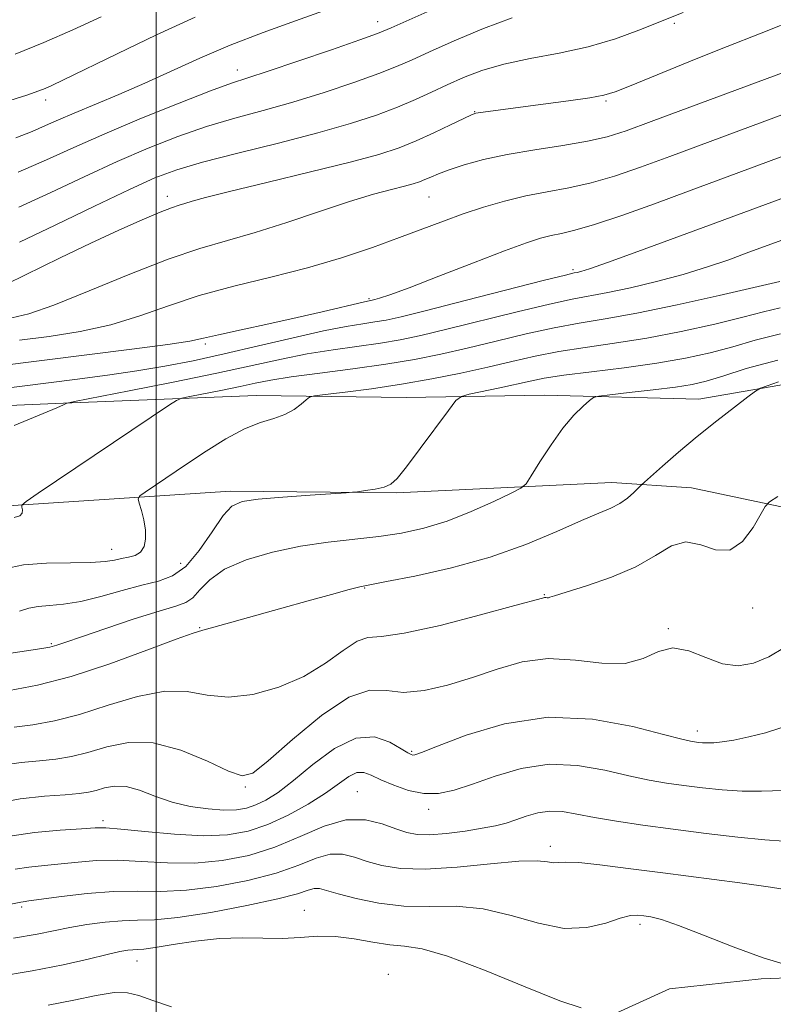
# Model space of a CAD drawing. Extents: x 2059800 to 2062700, y 297300 to 300200.
# Drawn here: x 2061480 to 2061589, y 297724 to 297866 of the extents above; entities that cross this region are included whole.
import ezdxf

# ---------------------------------------------------------------- set-up
doc = ezdxf.new("R2010")
doc.units = 0
doc.header["$MEASUREMENT"] = 0
for name, color, linetype, lineweight in [('BREAKLINE DTM HARD', 7, 'Continuous', 0), ('CONTOUR INDEX', 41, 'Continuous', 13), ('CONTOUR INTERMEDIATE', 44, 'Continuous', 0), ('GRID LINE', 7, 'Continuous', 0), ('SPOT ELEVATION DTM', 2, 'Continuous', 13)]:
    doc.layers.add(name, color=color, linetype=linetype, lineweight=lineweight)

msp = doc.modelspace()

# ---------------------------------------------------------------- linework, layer by layer
at = {"layer": 'BREAKLINE DTM HARD'}
for points in [[(2061314.53, 297827.36, 1104.31), (2061339.14, 297820.91, 1100.68), (2061367.96, 297816.5, 1096.66), (2061389.86, 297815.9, 1094.08), (2061420.64, 297812.17, 1090.36), (2061460.87, 297809.27, 1085.39), (2061486.66, 297810.36, 1084.05), (2061514.41, 297811.49, 1080.62), (2061535.98, 297811.2, 1078.89), (2061555.9, 297811.54, 1076.54), (2061578.13, 297810.94, 1074.87), (2061594.74, 297813.83, 1073.18), (2061619.3, 297810.33, 1071.18), (2061638.68, 297804.13, 1069.06), (2061656.15, 297794.95, 1068.7), (2061669.71, 297785.38, 1066.81), (2061678.32, 297778.67, 1065.66)], [(2061309.81, 297816.49, 1102.77), (2061339.68, 297808.51, 1098.33), (2061342.94, 297808.56, 1098.33), (2061373.43, 297802.55, 1095.09), (2061414.98, 297799.01, 1090.65), (2061445.74, 297796.27, 1086.73), (2061476.46, 297795.48, 1082.49), (2061510.72, 297797.7, 1078.4), (2061534.58, 297797.45, 1077.85), (2061565.59, 297798.96, 1074.74), (2061577.04, 297798.18, 1072.78), (2061599.99, 297793.34, 1071.12), (2061616.01, 297792.31, 1070.79), (2061635.09, 297785.12, 1067.66), (2061651.57, 297776.58, 1066.87), (2061666.47, 297764.74, 1063.51), (2061679.63, 297759.41, 1062.59)], [(2061647.44, 297758.99, 1063.37), (2061634.79, 297743.4, 1061.57), (2061618.05, 297732.96, 1060.74), (2061602.76, 297728.09, 1060.2), (2061587.09, 297727.52, 1059.54), (2061573.89, 297726.06, 1059.04), (2061561.99, 297720.63, 1057.64), (2061544.94, 297710.5, 1057.04), (2061527.48, 297706.82, 1054.84), (2061511.84, 297704.09, 1054.27), (2061502.03, 297702.39, 1051.51)]]:
    msp.add_polyline3d(points, dxfattribs=at)
at = {"layer": 'CONTOUR INDEX', "flags": 128}
for points, elevation in [([(2061480.151, 297843.659), (2061484.205, 297845.426), (2061488.148, 297847.209), (2061492.596, 297849.174), (2061497.896, 297851.397), (2061503.313, 297853.583), (2061507.842, 297855.348), (2061510.85, 297856.449), (2061513.197, 297857.229), (2061516.112, 297858.174), (2061520.411, 297859.618), (2061525.24, 297861.27), (2061529.326, 297862.688), (2061531.856, 297863.599), (2061533.846, 297864.413), (2061541.593, 297867.866)], 1100), ([(2061480.325, 297819.44), (2061484.602, 297819.994), (2061489.09, 297820.701), (2061493.499, 297821.664), (2061497.646, 297822.936), (2061501.77, 297824.391), (2061506.214, 297825.859), (2061511.205, 297827.213), (2061516.508, 297828.511), (2061521.772, 297829.855), (2061526.692, 297831.312), (2061531.144, 297832.806), (2061535.048, 297834.223), (2061541.342, 297836.594), (2061544.187, 297837.62), (2061547.121, 297838.59), (2061550.144, 297839.471), (2061553.204, 297840.216), (2061556.268, 297840.809), (2061559.378, 297841.381), (2061562.59, 297842.093), (2061565.982, 297843.079), (2061569.705, 297844.353), (2061573.929, 297845.9), (2061597.166, 297854.531)], 1090), ([(2061478.167, 297786.507), (2061480.898, 297787.092), (2061484.22, 297787.355), (2061487.661, 297787.411), (2061490.621, 297787.44), (2061492.663, 297787.58), (2061494.006, 297787.798), (2061495.032, 297788.019), (2061496.041, 297788.204), (2061496.994, 297788.461), (2061497.769, 297788.93), (2061498.268, 297789.722), (2061498.49, 297790.805), (2061498.458, 297792.118), (2061498.215, 297793.567), (2061497.873, 297794.942), (2061497.565, 297796.005), (2061497.432, 297796.614), (2061497.652, 297797.021), (2061498.416, 297797.574), (2061504.387, 297801.602), (2061507.182, 297803.462), (2061510.046, 297805.254), (2061512.725, 297806.698), (2061515.019, 297807.611), (2061516.937, 297808.191), (2061518.536, 297808.736), (2061519.862, 297809.457), (2061520.895, 297810.238), (2061521.604, 297810.88), (2061522.063, 297811.245), (2061522.772, 297811.442), (2061524.341, 297811.638), (2061527.193, 297811.971), (2061531.018, 297812.464), (2061535.321, 297813.104), (2061539.666, 297813.876), (2061543.849, 297814.723), (2061547.723, 297815.583), (2061551.212, 297816.399), (2061554.532, 297817.148), (2061557.972, 297817.811), (2061561.771, 297818.393), (2061565.984, 297818.996), (2061570.618, 297819.741), (2061575.581, 297820.705), (2061580.39, 297821.767), (2061584.463, 297822.76), (2061587.434, 297823.547), (2061589.8, 297824.116)], 1080), ([(2061477.618, 297758.206), (2061480.575, 297758.628), (2061483.235, 297758.868), (2061485.585, 297759.121), (2061487.818, 297759.502), (2061490.18, 297760.103), (2061492.884, 297760.918), (2061496.005, 297761.544), (2061499.582, 297761.479), (2061503.543, 297760.417), (2061507.37, 297758.835), (2061510.434, 297757.406), (2061512.377, 297756.733), (2061513.937, 297757.136), (2061516.125, 297758.869), (2061519.625, 297761.943), (2061523.817, 297765.406), (2061527.754, 297768.068), (2061530.751, 297769.085), (2061533.165, 297769.009), (2061535.615, 297768.741), (2061538.576, 297769), (2061541.954, 297769.777), (2061545.515, 297770.881), (2061549.078, 297772.098), (2061552.686, 297773.118), (2061556.436, 297773.609), (2061560.351, 297773.397), (2061564.152, 297772.95), (2061567.485, 297772.894), (2061570.116, 297773.627), (2061572.293, 297774.636), (2061574.384, 297775.179), (2061576.671, 297774.747), (2061579.092, 297773.758), (2061581.5, 297772.861), (2061583.785, 297772.581), (2061585.991, 297772.949), (2061588.2, 297773.872), (2061590.442, 297775.225)], 1070), ([(2061479.461, 297733.374), (2061482.88, 297733.955), (2061487.576, 297734.892), (2061490.048, 297735.314), (2061492.654, 297735.664), (2061495.109, 297735.874), (2061497.296, 297735.926), (2061499.741, 297736.001), (2061503.135, 297736.332), (2061507.858, 297737.069), (2061513.038, 297738.045), (2061517.495, 297739.012), (2061520.345, 297739.762), (2061521.896, 297740.256), (2061522.757, 297740.496), (2061523.493, 297740.486), (2061524.515, 297740.232), (2061526.19, 297739.741), (2061528.77, 297739.059), (2061532.041, 297738.387), (2061535.671, 297737.966), (2061539.392, 297737.923), (2061543.182, 297737.944), (2061547.081, 297737.601), (2061551.091, 297736.641), (2061555.047, 297735.497), (2061558.743, 297734.772), (2061561.996, 297734.888), (2061564.708, 297735.54), (2061566.801, 297736.24), (2061568.257, 297736.604), (2061569.291, 297736.671), (2061570.175, 297736.584), (2061571.201, 297736.425), (2061572.744, 297736.035), (2061575.2, 297735.196), (2061578.791, 297733.79), (2061583.06, 297732.107), (2061587.375, 297730.539), (2061591.184, 297729.396)], 1060)]:
    msp.add_lwpolyline(points, dxfattribs=dict(at, elevation=elevation))
at = {"layer": 'CONTOUR INTERMEDIATE', "flags": 128}
for points, elevation in [([(2061478.172, 297853.706), (2061481.402, 297854.748), (2061483.099, 297855.327), (2061484.045, 297855.698), (2061485, 297856.123), (2061486.648, 297856.909), (2061494.383, 297860.682), (2061500.06, 297863.403), (2061505.607, 297865.953)], 1104), ([(2061479.71, 297860.63), (2061483.826, 297862.288), (2061488.011, 297864.123), (2061492.112, 297866.022)], 1106), ([(2061479.829, 297848.57), (2061482.162, 297849.503), (2061484.09, 297850.334), (2061485.967, 297851.171), (2061488.219, 297852.151), (2061494.635, 297854.832), (2061498.396, 297856.463), (2061506.285, 297860.054), (2061510.655, 297861.917), (2061515.398, 297863.749), (2061520.069, 297865.443), (2061524.103, 297866.881)], 1102), ([(2061480.238, 297838.607), (2061484.845, 297840.715), (2061489.634, 297842.967), (2061494.37, 297845.154), (2061498.866, 297847.105), (2061503.14, 297848.79), (2061507.262, 297850.216), (2061511.311, 297851.414), (2061515.41, 297852.528), (2061519.693, 297853.728), (2061524.183, 297855.12), (2061528.471, 297856.561), (2061532.039, 297857.844), (2061534.594, 297858.846), (2061536.744, 297859.786), (2061539.321, 297860.965), (2061542.909, 297862.571), (2061547.097, 297864.333), (2061551.223, 297865.864)], 1098), ([(2061480.325, 297833.556), (2061485.485, 297836.005), (2061491.121, 297838.725), (2061496.144, 297841.134), (2061499.836, 297842.814), (2061502.967, 297843.997), (2061506.682, 297845.083), (2061511.772, 297846.379), (2061517.624, 297847.827), (2061523.273, 297849.281), (2061527.955, 297850.623), (2061531.703, 297851.852), (2061534.753, 297853), (2061537.333, 297854.094), (2061539.642, 297855.158), (2061541.876, 297856.216), (2061544.226, 297857.276), (2061546.888, 297858.292), (2061550.055, 297859.202), (2061553.835, 297859.983), (2061557.987, 297860.757), (2061562.183, 297861.683), (2061566.105, 297862.851), (2061569.466, 297864.07), (2061575.874, 297866.603)], 1096), ([(2061478.537, 297827.582), (2061486.21, 297831.3), (2061490.622, 297833.411), (2061494.634, 297835.276), (2061498.001, 297836.784), (2061500.558, 297837.872), (2061502.23, 297838.518), (2061503.301, 297838.87), (2061504.145, 297839.117), (2061505.192, 297839.44), (2061507.095, 297839.979), (2061510.562, 297840.869), (2061515.948, 297842.172), (2061522.2, 297843.671), (2061527.913, 297845.081), (2061532.038, 297846.197), (2061534.959, 297847.145), (2061537.416, 297848.13), (2061539.96, 297849.285), (2061542.378, 297850.446), (2061544.268, 297851.375), (2061545.373, 297851.903), (2061546.023, 297852.136), (2061546.696, 297852.251), (2061555.696, 297853.412), (2061559.367, 297853.903), (2061562.44, 297854.342), (2061564.423, 297854.702), (2061566.056, 297855.204), (2061568.389, 297856.135), (2061576.682, 297859.516), (2061581.083, 297861.29), (2061587.965, 297864.011), (2061591.728, 297865.511)], 1094), ([(2061479.222, 297822.673), (2061481.657, 297823.263), (2061485.293, 297824.497), (2061490.384, 297826.537), (2061496.192, 297828.944), (2061501.726, 297831.127), (2061506.273, 297832.664), (2061514.245, 297834.946), (2061518.796, 297836.399), (2061523.512, 297837.984), (2061527.822, 297839.408), (2061531.27, 297840.448), (2061533.865, 297841.147), (2061535.732, 297841.618), (2061537.012, 297841.965), (2061537.918, 297842.259), (2061538.681, 297842.565), (2061539.521, 297842.939), (2061540.629, 297843.407), (2061542.184, 297843.99), (2061544.337, 297844.691), (2061547.119, 297845.452), (2061550.531, 297846.199), (2061554.482, 297846.877), (2061558.52, 297847.5), (2061562.101, 297848.099), (2061564.924, 297848.739), (2061567.667, 297849.604), (2061571.249, 297850.911), (2061591.819, 297858.568)], 1092), ([(2061477.006, 297815.693), (2061496.522, 297818.14), (2061501.705, 297818.83), (2061504.845, 297819.32), (2061506.838, 297819.732), (2061508.976, 297820.234), (2061512.224, 297820.947), (2061516.23, 297821.805), (2061520.316, 297822.694), (2061523.898, 297823.512), (2061529.983, 297824.966), (2061531.089, 297825.189), (2061531.465, 297825.283), (2061532.166, 297825.478), (2061533.64, 297825.971), (2061536.405, 297826.992), (2061540.7, 297828.653), (2061545.66, 297830.59), (2061550.142, 297832.321), (2061553.283, 297833.477), (2061555.34, 297834.147), (2061556.853, 297834.529), (2061558.344, 297834.83), (2061560.272, 297835.273), (2061563.079, 297836.086), (2061567.039, 297837.419), (2061571.743, 297839.103), (2061576.61, 297840.89), (2061595.369, 297847.846)], 1088), ([(2061470.458, 297811.528), (2061488.284, 297813.79), (2061492.999, 297814.409), (2061497.233, 297815.025), (2061501.254, 297815.703), (2061505.346, 297816.5), (2061509.799, 297817.47), (2061514.749, 297818.624), (2061519.719, 297819.797), (2061524.08, 297820.783), (2061527.362, 297821.429), (2061529.728, 297821.813), (2061531.498, 297822.07), (2061533.085, 297822.344), (2061535.267, 297822.829), (2061538.91, 297823.729), (2061544.463, 297825.14), (2061555.906, 297828.067), (2061558.901, 297828.822), (2061560.159, 297829.124), (2061560.602, 297829.216), (2061561.105, 297829.34), (2061562.35, 297829.739), (2061564.97, 297830.655), (2061569.31, 297832.222), (2061579.643, 297836.009), (2061593.573, 297841.16)], 1086), ([(2061479.578, 297807.145), (2061485.72, 297809.712), (2061486.678, 297810.146), (2061486.943, 297810.294), (2061487.176, 297810.381), (2061488.237, 297810.603), (2061496.106, 297812.146), (2061502.456, 297813.411), (2061508.72, 297814.701), (2061518.02, 297816.732), (2061521.76, 297817.474), (2061525.456, 297818.069), (2061532.269, 297819.024), (2061535.13, 297819.504), (2061538.109, 297820.125), (2061541.848, 297821.013), (2061551.966, 297823.537), (2061556.595, 297824.648), (2061559.896, 297825.354), (2061564.986, 297826.297), (2061568.261, 297826.992), (2061572.022, 297827.886), (2061575.842, 297828.911), (2061579.351, 297829.992), (2061582.411, 297831.039), (2061584.939, 297831.958), (2061590.035, 297833.846)], 1084), ([(2061479.57, 297793.93), (2061480.38, 297794.144), (2061480.73, 297794.536), (2061480.76, 297795.012), (2061480.662, 297795.421), (2061480.685, 297795.711), (2061481.3, 297796.229), (2061483.035, 297797.416), (2061501.936, 297810.157), (2061502.917, 297810.787), (2061503.677, 297811.097), (2061504.867, 297811.352), (2061509.53, 297812.274), (2061512.087, 297812.801), (2061514.253, 297813.265), (2061516.485, 297813.699), (2061519.441, 297814.165), (2061523.549, 297814.71), (2061528.322, 297815.322), (2061533.04, 297815.978), (2061537.174, 297816.664), (2061540.951, 297817.421), (2061544.785, 297818.298), (2061548.962, 297819.313), (2061553.249, 297820.343), (2061557.283, 297821.229), (2061560.885, 297821.885), (2061564.605, 297822.501), (2061569.179, 297823.335), (2061574.991, 297824.546), (2061581.024, 297825.886), (2061589.749, 297827.892)], 1082), ([(2061480.317, 297780.441), (2061481.685, 297780.844), (2061483.026, 297781.128), (2061484.655, 297781.272), (2061486.678, 297781.432), (2061489.147, 297781.809), (2061492.047, 297782.528), (2061495.094, 297783.41), (2061497.939, 297784.202), (2061500.323, 297784.775), (2061502.366, 297785.5), (2061504.282, 297786.871), (2061506.217, 297789.175), (2061508.061, 297791.865), (2061509.634, 297794.186), (2061510.899, 297795.572), (2061512.367, 297796.225), (2061514.686, 297796.539), (2061518.218, 297796.83), (2061522.171, 297797.116), (2061527.334, 297797.47), (2061528.244, 297797.546), (2061528.975, 297797.634), (2061530.12, 297797.786), (2061531.513, 297798.01), (2061532.801, 297798.299), (2061533.762, 297798.71), (2061534.693, 297799.556), (2061536.023, 297801.212), (2061538.01, 297803.852), (2061542.067, 297809.346), (2061543.149, 297810.753), (2061543.925, 297811.352), (2061545.06, 297811.654), (2061549.455, 297812.592), (2061553.809, 297813.559), (2061555.859, 297813.962), (2061558.66, 297814.392), (2061562.657, 297814.901), (2061567.363, 297815.49), (2061572.056, 297816.147), (2061576.171, 297816.863), (2061579.756, 297817.647), (2061583.014, 297818.515), (2061586.209, 297819.454), (2061589.85, 297820.34)], 1078), ([(2061477.178, 297774.124), (2061481.967, 297774.805), (2061483.533, 297775.045), (2061484.702, 297775.265), (2061485.687, 297775.522), (2061487.008, 297775.961), (2061489.262, 297776.745), (2061492.781, 297777.951), (2061496.836, 297779.308), (2061500.437, 297780.456), (2061502.84, 297781.159), (2061504.293, 297781.668), (2061505.291, 297782.358), (2061506.307, 297783.5), (2061507.712, 297784.95), (2061509.856, 297786.46), (2061512.961, 297787.815), (2061516.741, 297788.942), (2061520.783, 297789.803), (2061524.737, 297790.388), (2061532.034, 297791.19), (2061535.334, 297791.675), (2061538.55, 297792.373), (2061541.869, 297793.394), (2061545.356, 297794.771), (2061548.607, 297796.228), (2061551.095, 297797.415), (2061552.49, 297798.13), (2061553.24, 297798.779), (2061553.99, 297799.918), (2061555.23, 297801.917), (2061556.842, 297804.397), (2061558.557, 297806.793), (2061560.134, 297808.649), (2061561.44, 297809.94), (2061562.375, 297810.749), (2061562.958, 297811.178), (2061563.716, 297811.395), (2061565.296, 297811.587), (2061568.098, 297811.895), (2061571.525, 297812.288), (2061574.731, 297812.688), (2061577.127, 297813.061), (2061579.168, 297813.533), (2061581.565, 297814.271), (2061584.929, 297815.36), (2061589.465, 297816.563)], 1076), ([(2061478.917, 297769.001), (2061482.907, 297769.765), (2061487.791, 297771.028), (2061493.324, 297772.84), (2061498.678, 297774.801), (2061502.88, 297776.402), (2061505.306, 297777.286), (2061506.736, 297777.72), (2061508.302, 297778.127), (2061510.873, 297778.834), (2061518.084, 297780.873), (2061521.866, 297781.93), (2061525.224, 297782.855), (2061527.764, 297783.541), (2061529.336, 297783.94), (2061530.775, 297784.24), (2061533.155, 297784.685), (2061537.235, 297785.479), (2061542.488, 297786.653), (2061548.065, 297788.197), (2061553.229, 297790.044), (2061557.674, 297791.922), (2061561.203, 297793.503), (2061563.708, 297794.561), (2061565.436, 297795.274), (2061566.72, 297795.919), (2061567.826, 297796.699), (2061568.747, 297797.505), (2061569.811, 297798.557), (2061570.278, 297798.99), (2061572.892, 297801.329), (2061575.198, 297803.342), (2061577.883, 297805.601), (2061580.683, 297807.845), (2061583.242, 297809.825), (2061585.18, 297811.295), (2061586.283, 297812.109), (2061587.001, 297812.52), (2061587.95, 297812.88), (2061589.594, 297813.45)], 1074), ([(2061479.578, 297763.721), (2061482.251, 297764.061), (2061485.362, 297764.633), (2061488.986, 297765.566), (2061493.104, 297766.879), (2061497.342, 297768.172), (2061501.231, 297768.94), (2061504.462, 297768.862), (2061507.357, 297768.365), (2061510.393, 297768.062), (2061513.904, 297768.439), (2061517.649, 297769.482), (2061521.241, 297771.052), (2061524.357, 297772.955), (2061526.919, 297774.792), (2061528.911, 297776.11), (2061530.481, 297776.635), (2061532.426, 297776.809), (2061535.707, 297777.25), (2061540.856, 297778.387), (2061546.697, 297779.887), (2061551.627, 297781.23), (2061555.598, 297782.329), (2061555.916, 297782.391), (2061556.103, 297782.381), (2061556.285, 297782.361), (2061556.447, 297782.362), (2061556.66, 297782.43), (2061557.343, 297782.667), (2061559, 297783.192), (2061561.922, 297784.09), (2061565.538, 297785.326), (2061569.061, 297786.83), (2061571.892, 297788.466), (2061574.178, 297789.818), (2061576.253, 297790.4), (2061578.379, 297789.971), (2061580.518, 297789.25), (2061582.562, 297789.198), (2061584.399, 297790.471), (2061585.917, 297792.493), (2061587.64, 297795.492), (2061588.283, 297796.155), (2061589.478, 297796.937)], 1072), ([(2061476.847, 297752.726), (2061480.408, 297753.414), (2061483.933, 297753.799), (2061486.893, 297754.014), (2061488.919, 297754.181), (2061490.273, 297754.37), (2061491.374, 297754.64), (2061492.581, 297755), (2061493.997, 297755.263), (2061495.665, 297755.194), (2061497.617, 297754.641), (2061499.834, 297753.802), (2061502.288, 297752.956), (2061504.912, 297752.335), (2061507.488, 297751.96), (2061509.763, 297751.806), (2061511.561, 297751.848), (2061513.022, 297752.091), (2061514.367, 297752.541), (2061515.809, 297753.239), (2061517.544, 297754.341), (2061519.759, 297756.037), (2061522.553, 297758.352), (2061525.659, 297760.657), (2061528.723, 297762.161), (2061531.43, 297762.322), (2061533.637, 297761.583), (2061535.243, 297760.637), (2061536.202, 297760.037), (2061536.688, 297759.777), (2061536.929, 297759.708), (2061537.231, 297759.753), (2061538.199, 297760.103), (2061540.515, 297761.019), (2061544.64, 297762.59), (2061550.158, 297764.226), (2061556.434, 297765.165), (2061562.814, 297764.886), (2061568.586, 297763.834), (2061573.024, 297762.693), (2061575.637, 297762.002), (2061576.892, 297761.708), (2061577.494, 297761.61), (2061578.036, 297761.544), (2061578.658, 297761.491), (2061579.389, 297761.466), (2061580.278, 297761.491), (2061581.469, 297761.613), (2061583.124, 297761.881), (2061585.313, 297762.329), (2061587.718, 297762.929), (2061589.929, 297763.635)], 1068), ([(2061478.936, 297748.053), (2061482.478, 297748.583), (2061486.17, 297748.915), (2061489.239, 297749.115), (2061491.206, 297749.23), (2061492.773, 297749.227), (2061494.938, 297749.052), (2061498.395, 297748.693), (2061502.623, 297748.308), (2061506.793, 297748.093), (2061510.28, 297748.22), (2061513.252, 297748.745), (2061516.074, 297749.698), (2061519.005, 297751.066), (2061521.865, 297752.659), (2061524.365, 297754.244), (2061527.74, 297756.63), (2061528.876, 297757.193), (2061529.88, 297757.232), (2061530.964, 297756.846), (2061532.351, 297756.176), (2061534.189, 297755.372), (2061536.321, 297754.638), (2061538.518, 297754.19), (2061540.635, 297754.197), (2061542.873, 297754.659), (2061545.518, 297755.53), (2061548.774, 297756.7), (2061552.519, 297757.804), (2061556.545, 297758.41), (2061560.64, 297758.228), (2061564.558, 297757.524), (2061568.046, 297756.706), (2061570.945, 297756.095), (2061573.475, 297755.671), (2061575.952, 297755.331), (2061578.62, 297754.999), (2061581.445, 297754.712), (2061584.323, 297754.539), (2061587.136, 297754.519), (2061591.896, 297754.656)], 1066), ([(2061479.729, 297743.307), (2061481.664, 297743.597), (2061483.924, 297743.816), (2061486.341, 297744.037), (2061488.802, 297744.298), (2061491.432, 297744.516), (2061494.41, 297744.574), (2061497.855, 297744.412), (2061501.64, 297744.202), (2061505.574, 297744.173), (2061509.493, 297744.515), (2061513.344, 297745.274), (2061517.102, 297746.459), (2061520.73, 297747.995), (2061524.161, 297749.47), (2061527.318, 297750.389), (2061530.129, 297750.415), (2061532.543, 297749.834), (2061534.513, 297749.09), (2061536.069, 297748.548), (2061537.549, 297748.272), (2061539.365, 297748.247), (2061541.782, 297748.444), (2061544.467, 297748.784), (2061546.941, 297749.173), (2061548.85, 297749.543), (2061550.358, 297749.924), (2061551.754, 297750.374), (2061553.274, 297750.909), (2061554.924, 297751.394), (2061556.656, 297751.656), (2061558.466, 297751.57), (2061560.53, 297751.215), (2061563.068, 297750.719), (2061566.253, 297750.187), (2061570.058, 297749.634), (2061574.409, 297749.052), (2061579.142, 297748.449), (2061583.742, 297747.903), (2061587.606, 297747.508), (2061590.346, 297747.321)], 1064), ([(2061479.088, 297738.258), (2061480.521, 297738.562), (2061480.85, 297738.611), (2061481.678, 297738.717), (2061486.399, 297739.366), (2061490.09, 297739.805), (2061493.881, 297740.095), (2061497.315, 297740.131), (2061500.658, 297740.097), (2061504.355, 297740.252), (2061508.675, 297740.792), (2061513.191, 297741.66), (2061517.298, 297742.735), (2061520.537, 297743.878), (2061523.028, 297744.863), (2061525.037, 297745.443), (2061526.811, 297745.451), (2061528.529, 297745.033), (2061530.351, 297744.415), (2061532.465, 297743.81), (2061535.158, 297743.38), (2061538.743, 297743.276), (2061543.319, 297743.574), (2061548.131, 297744.056), (2061552.211, 297744.433), (2061554.841, 297744.494), (2061556.305, 297744.358), (2061557.141, 297744.226), (2061557.868, 297744.239), (2061558.949, 297744.294), (2061560.828, 297744.23), (2061563.85, 297743.924), (2061567.947, 297743.408), (2061572.948, 297742.752), (2061584.015, 297741.321), (2061588.414, 297740.706), (2061591.123, 297740.245)], 1062), ([(2061476.991, 297727.803), (2061482.152, 297728.63), (2061486.621, 297729.512), (2061490.237, 297730.342), (2061492.951, 297731.005), (2061494.766, 297731.418), (2061495.906, 297731.624), (2061496.648, 297731.698), (2061497.292, 297731.719), (2061498.224, 297731.789), (2061499.854, 297732.013), (2061502.447, 297732.448), (2061505.688, 297732.945), (2061509.121, 297733.306), (2061512.367, 297733.397), (2061515.366, 297733.341), (2061518.137, 297733.323), (2061520.719, 297733.467), (2061523.227, 297733.631), (2061525.796, 297733.611), (2061528.503, 297733.276), (2061531.186, 297732.789), (2061533.624, 297732.39), (2061535.768, 297732.194), (2061538.27, 297731.821), (2061541.951, 297730.77), (2061547.259, 297728.753), (2061553.13, 297726.348), (2061558.124, 297724.348), (2061561.167, 297723.332)], 1058), ([(2061484.467, 297723.691), (2061488.14, 297724.442), (2061491.377, 297725.119), (2061493.977, 297725.52), (2061495.872, 297725.496), (2061497.518, 297725.084), (2061499.502, 297724.371), (2061502.202, 297723.463)], 1056)]:
    msp.add_lwpolyline(points, dxfattribs=dict(at, elevation=elevation))
at = {"layer": 'GRID LINE', "flags": 128}
msp.add_lwpolyline([(2061500, 297500), (2061500, 300000)], dxfattribs=at)
at = {"layer": 'SPOT ELEVATION DTM'}
for p in [(2061531.88, 297865.3, 1100.6), (2061574.59, 297865.05, 1095.7), (2061511.67, 297858.35, 1100.6), (2061484.1, 297854.05, 1103.5), (2061564.73, 297853.89, 1093.8), (2061545.82, 297852.37, 1094.07), (2061501.62, 297840.16, 1094.5), (2061539.25, 297840.06, 1091.1), (2061560.01, 297829.61, 1086.27), (2061530.65, 297825.42, 1088.2), (2061507.06, 297818.91, 1087.7), (2061493.59, 297789.32, 1080.7), (2061503.51, 297787.34, 1079.2), (2061530.01, 297783.75, 1073.9), (2061555.89, 297782.83, 1072.1), (2061585.86, 297780.89, 1071.6), (2061506.25, 297778.07, 1074.1), (2061573.7, 297777.91, 1070.1), (2061484.94, 297775.76, 1076.2), (2061577.88, 297763.18, 1068.5), (2061536.77, 297760.26, 1068.2), (2061512.83, 297755.1, 1069.8), (2061528.96, 297754.46, 1064.9), (2061539.22, 297751.89, 1065.5), (2061492.33, 297750.27, 1066.4), (2061556.74, 297746.59, 1062.5), (2061480.64, 297737.85, 1061.7), (2061521.32, 297737.38, 1058.74), (2061569.62, 297735.35, 1059.6), (2061497.24, 297730.09, 1057.23), (2061533.41, 297728.17, 1056.6)]:
    msp.add_point(p, dxfattribs=at)

doc.saveas('drawing.dxf')
